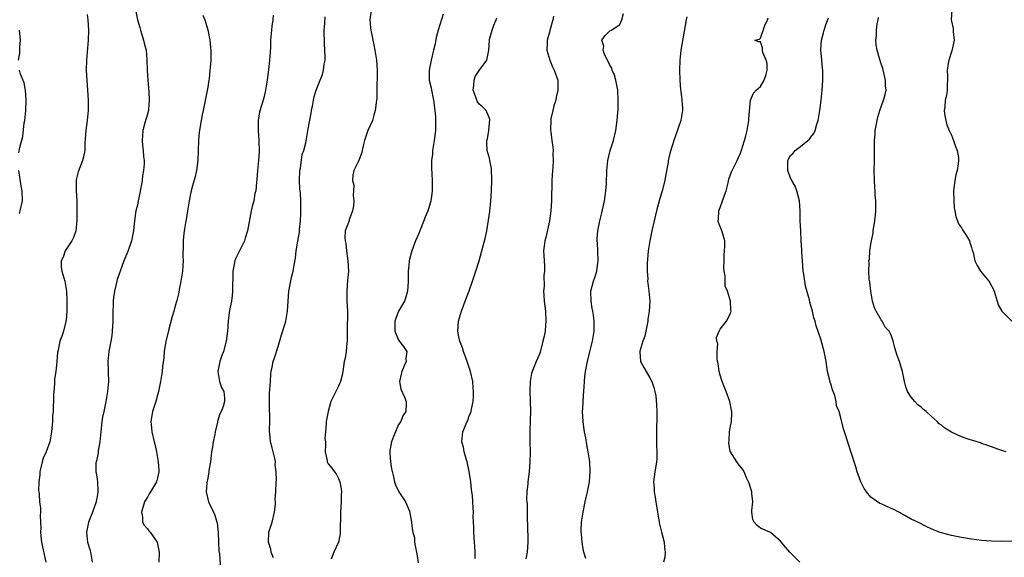
# Model space of a CAD drawing. Units: inches. Extents: x 2637000 to 2640000, y 1509000 to 1512000.
# Drawn here: x 2637264 to 2637460, y 1510382 to 1510489 of the extents above; entities that cross this region are included whole.
import ezdxf

# ---------------------------------------------------------------- set-up
doc = ezdxf.new("R2010")
doc.units = ezdxf.units.IN
doc.header["$MEASUREMENT"] = 0
doc.layers.add('LD26371509_2ft', color=61, linetype='Continuous')

msp = doc.modelspace()

# ---------------------------------------------------------------- linework, layer by layer
at = {"layer": 'LD26371509_2ft'}
for points, elevation in [([(2637277, 1510490.1), (2637277.13, 1510489), (2637277.28, 1510487), (2637277.24, 1510485), (2637276.86, 1510481), (2637276.83, 1510479), (2637276.92, 1510477), (2637277.19, 1510473), (2637277.22, 1510471), (2637277.03, 1510469), (2637276.73, 1510467), (2637276.64, 1510465.36), (2637276.55, 1510464.55), (2637276.52, 1510463), (2637276.26, 1510461.74), (2637276.08, 1510461), (2637275.23, 1510458.77), (2637274.86, 1510457.14), (2637274.84, 1510457), (2637274.85, 1510456.85), (2637274.84, 1510455), (2637274.95, 1510452.95), (2637274.99, 1510451), (2637274.98, 1510449), (2637274.74, 1510447), (2637274.3, 1510445.7), (2637273.94, 1510445), (2637272.66, 1510443), (2637272.26, 1510441.74), (2637271.86, 1510441), (2637271.86, 1510439.86), (2637271.96, 1510439), (2637272.56, 1510437), (2637272.92, 1510435), (2637272.98, 1510432.98), (2637272.94, 1510431), (2637272.81, 1510429.19), (2637272.79, 1510429), (2637272.69, 1510428.69), (2637272.31, 1510427), (2637272, 1510426), (2637271.6, 1510425), (2637271.22, 1510423.22), (2637271.13, 1510422.87), (2637270.99, 1510420.99), (2637270.76, 1510419), (2637270.54, 1510417.46), (2637270.51, 1510416.51), (2637270.38, 1510415), (2637270.34, 1510414.34), (2637270.3, 1510413), (2637270.24, 1510412.24), (2637270.22, 1510411), (2637270.15, 1510410.15), (2637270.09, 1510409), (2637269.91, 1510407), (2637269.57, 1510405), (2637268.84, 1510403), (2637268.28, 1510401.72), (2637268.06, 1510401), (2637267.6, 1510399), (2637267.62, 1510398.38), (2637267.41, 1510397), (2637267.31, 1510395.31), (2637267.38, 1510395), (2637267.45, 1510394.55), (2637267.55, 1510393), (2637267.74, 1510391.74), (2637267.74, 1510391), (2637267.69, 1510390.31), (2637267.76, 1510389), (2637267.77, 1510387.77), (2637267.73, 1510387), (2637267.81, 1510386.19), (2637267.94, 1510385), (2637268.77, 1510381)], 9806), ([(2637286.66, 1510491), (2637287.01, 1510489), (2637287.49, 1510487.49), (2637287.61, 1510487), (2637287.92, 1510486.08), (2637288.25, 1510485), (2637288.35, 1510484.35), (2637288.73, 1510483), (2637288.9, 1510481.1), (2637288.95, 1510479), (2637289.1, 1510477), (2637289.3, 1510474.7), (2637289.38, 1510473), (2637289.2, 1510471.2), (2637289.19, 1510471), (2637289, 1510470.23), (2637288.52, 1510468.52), (2637288.12, 1510467), (2637288.05, 1510465.95), (2637287.93, 1510465), (2637288.01, 1510464.01), (2637288.13, 1510463), (2637288.22, 1510461.78), (2637288.33, 1510461), (2637288.36, 1510460.36), (2637288.24, 1510459), (2637288.06, 1510457.94), (2637287.98, 1510457), (2637287.52, 1510454.48), (2637287.17, 1510453), (2637287, 1510452.12), (2637286.72, 1510451), (2637286.47, 1510449.53), (2637286.39, 1510448.39), (2637286.21, 1510447), (2637285.81, 1510445), (2637285.09, 1510442.91), (2637284.53, 1510441.47), (2637284.33, 1510441), (2637283.9, 1510439.9), (2637283.57, 1510439), (2637283, 1510437.32), (2637282.91, 1510437), (2637282.44, 1510435), (2637282.26, 1510433.74), (2637282.2, 1510433), (2637282.19, 1510432.19), (2637282.13, 1510431), (2637282.11, 1510429), (2637282.02, 1510427), (2637281.9, 1510426.1), (2637281.71, 1510425), (2637281.33, 1510423), (2637281.14, 1510421), (2637281.2, 1510419.2), (2637281.2, 1510418.8), (2637281.24, 1510417), (2637281.08, 1510415), (2637280.73, 1510413), (2637280.31, 1510411), (2637280.1, 1510409.9), (2637279.95, 1510409), (2637279.71, 1510407), (2637279.51, 1510405), (2637279.22, 1510403.22), (2637279.18, 1510402.82), (2637278.85, 1510401.15), (2637278.79, 1510401), (2637278.77, 1510400.77), (2637278.73, 1510399), (2637278.8, 1510398.79), (2637279, 1510397.52), (2637279.07, 1510397), (2637279.16, 1510395.16), (2637279.15, 1510395), (2637279, 1510394.06), (2637278.83, 1510393.17), (2637278.81, 1510393), (2637278.07, 1510391), (2637277.27, 1510389), (2637276.87, 1510387), (2637277.11, 1510385), (2637277.52, 1510383.52), (2637277.7, 1510383), (2637278.01, 1510381)], 9808), ([(2637300.05, 1510489.95), (2637300.41, 1510489), (2637301.01, 1510487.01), (2637301.43, 1510485), (2637301.55, 1510483.55), (2637301.64, 1510483), (2637301.6, 1510481), (2637301.52, 1510479.52), (2637301.45, 1510479), (2637301.28, 1510477.28), (2637301.24, 1510477), (2637301, 1510475.62), (2637300.13, 1510471), (2637299.92, 1510470.08), (2637299.72, 1510469), (2637299.32, 1510466.68), (2637299.19, 1510465), (2637299.01, 1510461), (2637298.77, 1510459), (2637298.46, 1510457.54), (2637298, 1510456), (2637297.73, 1510455), (2637297.61, 1510454.39), (2637297.3, 1510453), (2637296.98, 1510451), (2637296.73, 1510449.27), (2637296.6, 1510448.6), (2637296.34, 1510447), (2637296.19, 1510445.81), (2637296.12, 1510445), (2637296.13, 1510444.13), (2637296.06, 1510441.94), (2637296.1, 1510441), (2637296.06, 1510440.06), (2637295.97, 1510439), (2637295.68, 1510437), (2637295.35, 1510435.35), (2637295.26, 1510434.74), (2637294.86, 1510433.14), (2637294.73, 1510432.73), (2637294.26, 1510431), (2637293.91, 1510429.91), (2637293.17, 1510427.17), (2637292.74, 1510425.26), (2637292.62, 1510424.62), (2637292.37, 1510423), (2637292.26, 1510421.74), (2637291.99, 1510419.99), (2637291.92, 1510419), (2637291.83, 1510418.17), (2637291.63, 1510417), (2637291.22, 1510415), (2637291, 1510414.27), (2637290.66, 1510413), (2637290.04, 1510411), (2637289.81, 1510409.81), (2637289.7, 1510409), (2637289.8, 1510407.8), (2637289.91, 1510407), (2637290.36, 1510405), (2637290.49, 1510404.49), (2637290.8, 1510403), (2637291.16, 1510401), (2637291.25, 1510399.25), (2637291.25, 1510399), (2637291, 1510397.8), (2637290.81, 1510397), (2637289.64, 1510395), (2637289.38, 1510394.62), (2637289, 1510393.97), (2637288.61, 1510393.39), (2637288.45, 1510393), (2637287.83, 1510391), (2637288.03, 1510389.97), (2637288.05, 1510389), (2637288.37, 1510388.37), (2637289, 1510387.64), (2637289.28, 1510387.28), (2637289.55, 1510387), (2637290.95, 1510385), (2637291.37, 1510383), (2637291.29, 1510381)], 9810), ([(2637314.02, 1510489.98), (2637313.95, 1510489), (2637313.79, 1510487.79), (2637313.7, 1510487), (2637313.53, 1510485), (2637313.49, 1510483.49), (2637313.41, 1510482.59), (2637313.31, 1510481), (2637313.1, 1510479.1), (2637312.85, 1510477), (2637312.53, 1510475), (2637312.24, 1510473.76), (2637312.03, 1510473), (2637311.3, 1510470.7), (2637311.02, 1510469), (2637311.04, 1510466.96), (2637311.21, 1510465), (2637311.23, 1510462.77), (2637311.1, 1510461), (2637310.89, 1510459), (2637310.77, 1510457.23), (2637310.7, 1510456.7), (2637310.55, 1510455), (2637310.41, 1510454.41), (2637310.18, 1510453), (2637309.88, 1510451.88), (2637309.68, 1510451), (2637308.93, 1510447), (2637308.44, 1510445.56), (2637308.31, 1510445), (2637307.68, 1510443.68), (2637306.56, 1510441.44), (2637306.42, 1510441), (2637306.01, 1510439), (2637306.03, 1510437.97), (2637305.92, 1510435.92), (2637305.97, 1510435), (2637305.88, 1510434.12), (2637305.71, 1510433), (2637305.44, 1510431.44), (2637305.29, 1510430.71), (2637305.1, 1510429), (2637304.94, 1510427), (2637304.67, 1510425), (2637304.12, 1510423), (2637303.81, 1510422.19), (2637303.4, 1510421), (2637303.02, 1510419), (2637303.38, 1510417), (2637303.78, 1510415.78), (2637304.22, 1510415), (2637304.35, 1510413.65), (2637304.37, 1510413), (2637304.05, 1510412.05), (2637303.66, 1510411), (2637303.44, 1510410.56), (2637302.94, 1510409.06), (2637302.93, 1510408.93), (2637302.49, 1510407), (2637302.44, 1510406.44), (2637302.12, 1510405), (2637301.99, 1510403.99), (2637301.78, 1510403), (2637301.68, 1510402.32), (2637301.53, 1510401), (2637301.26, 1510399.26), (2637301.23, 1510399), (2637301, 1510397.73), (2637300.81, 1510396.81), (2637300.67, 1510395), (2637301.19, 1510393), (2637302.16, 1510391), (2637302.4, 1510390.4), (2637302.85, 1510389), (2637302.88, 1510388.88), (2637303.08, 1510386.92), (2637303.14, 1510385), (2637303.24, 1510383.24), (2637303.33, 1510382.67), (2637303.54, 1510379.54)], 9812), ([(2637314.13, 1510381.87), (2637313.66, 1510383), (2637313.57, 1510383.57), (2637313.12, 1510385), (2637313.15, 1510386.85), (2637313.18, 1510387), (2637313.82, 1510389), (2637314.31, 1510391), (2637314.51, 1510392.51), (2637314.51, 1510393), (2637314.44, 1510393.56), (2637314.59, 1510395), (2637314.61, 1510397), (2637314.68, 1510397.32), (2637314.62, 1510399), (2637314.43, 1510400.43), (2637314.48, 1510401), (2637314.37, 1510401.63), (2637314.04, 1510403), (2637313.8, 1510403.8), (2637313.5, 1510405), (2637313.38, 1510406.62), (2637313.31, 1510407), (2637313.28, 1510407.28), (2637313.37, 1510409), (2637313.35, 1510410.65), (2637313.33, 1510411), (2637313.27, 1510413), (2637313.33, 1510414.67), (2637313.4, 1510415.4), (2637313.5, 1510417), (2637313.56, 1510418.44), (2637313.65, 1510419), (2637313.84, 1510419.84), (2637314.06, 1510421), (2637314.3, 1510421.7), (2637315, 1510423.97), (2637315.68, 1510426.32), (2637316.33, 1510428.33), (2637316.52, 1510429), (2637316.91, 1510431), (2637317.16, 1510435), (2637317.68, 1510437.68), (2637318.01, 1510439), (2637318.2, 1510440.2), (2637318.46, 1510441.54), (2637318.64, 1510443), (2637318.93, 1510444.93), (2637319.25, 1510446.75), (2637319.28, 1510447.28), (2637319.5, 1510449), (2637319.56, 1510450.44), (2637319.56, 1510451), (2637319.53, 1510451.53), (2637319.52, 1510453), (2637319.47, 1510454.53), (2637319.34, 1510455.34), (2637319.3, 1510457), (2637319.37, 1510459), (2637319.49, 1510459.49), (2637319.81, 1510462.19), (2637320.15, 1510463), (2637320.56, 1510464.56), (2637320.65, 1510465.35), (2637321, 1510467.33), (2637321.58, 1510470.42), (2637321.66, 1510471), (2637321.84, 1510471.84), (2637322.03, 1510473), (2637322.22, 1510473.78), (2637322.6, 1510475), (2637323, 1510476.05), (2637323.4, 1510477), (2637323.84, 1510478.16), (2637324.07, 1510479), (2637324.2, 1510480.2), (2637324.37, 1510481), (2637324.4, 1510481.6), (2637324.34, 1510483), (2637324.23, 1510484.23), (2637324.16, 1510487), (2637324.31, 1510488.31), (2637324.4, 1510489.6)], 9814), ([(2637333.56, 1510491), (2637333.3, 1510489), (2637333.42, 1510487.42), (2637333.44, 1510487), (2637333.73, 1510485.73), (2637333.85, 1510485), (2637334.07, 1510484.07), (2637334.27, 1510483), (2637334.58, 1510481), (2637334.71, 1510479), (2637334.7, 1510477), (2637334.68, 1510476.68), (2637334.63, 1510473.37), (2637334.6, 1510473), (2637334.51, 1510472.51), (2637334.36, 1510471), (2637334.04, 1510470.04), (2637333.79, 1510469), (2637332.9, 1510467), (2637332.21, 1510465), (2637331.92, 1510463.92), (2637331.58, 1510462.42), (2637331, 1510460.89), (2637330.08, 1510459), (2637329.9, 1510458.1), (2637329.81, 1510457), (2637330.09, 1510456.09), (2637330.05, 1510455), (2637329.97, 1510454.03), (2637330.11, 1510453), (2637329.99, 1510451.99), (2637329.85, 1510451), (2637329.17, 1510449.17), (2637329.13, 1510449), (2637328.39, 1510447), (2637328.29, 1510445.71), (2637328.34, 1510445), (2637328.48, 1510444.48), (2637328.64, 1510443), (2637328.92, 1510441), (2637329.01, 1510439), (2637328.84, 1510437.16), (2637328.66, 1510435), (2637328.71, 1510433), (2637328.81, 1510431), (2637328.75, 1510427), (2637328.77, 1510425.23), (2637328.74, 1510425), (2637328.67, 1510424.67), (2637328.54, 1510423), (2637328.35, 1510421.65), (2637328.19, 1510421), (2637328.01, 1510420.01), (2637327.88, 1510419), (2637327.76, 1510418.24), (2637327.43, 1510417), (2637327, 1510416.04), (2637326.49, 1510415), (2637326.06, 1510414.06), (2637325.53, 1510413), (2637324.96, 1510411), (2637324.62, 1510409.38), (2637324.55, 1510409), (2637324.61, 1510408.61), (2637324.45, 1510407), (2637324.34, 1510405.66), (2637324.43, 1510405), (2637324.44, 1510404.44), (2637324.4, 1510403), (2637324.76, 1510401.24), (2637324.8, 1510401), (2637325, 1510400.62), (2637325.72, 1510399.72), (2637326.23, 1510399), (2637326.58, 1510398.58), (2637327, 1510397.69), (2637327.31, 1510397), (2637327.59, 1510395.59), (2637327.62, 1510395), (2637327.58, 1510394.42), (2637327.56, 1510393), (2637327.43, 1510391), (2637327.43, 1510390.57), (2637327.34, 1510387.34), (2637327.36, 1510387), (2637327.34, 1510386.66), (2637327.02, 1510385), (2637326.12, 1510383), (2637325.6, 1510381.6)], 9816), ([(2637347.86, 1510490.14), (2637346.89, 1510487), (2637346.49, 1510485.51), (2637346.24, 1510484.24), (2637345.96, 1510483), (2637345.46, 1510481), (2637345.05, 1510479), (2637345.07, 1510477), (2637345.46, 1510475.46), (2637345.52, 1510475), (2637345.64, 1510474.36), (2637345.97, 1510473), (2637346.23, 1510471), (2637346.31, 1510469.69), (2637346.33, 1510469), (2637346.31, 1510467), (2637346.09, 1510465), (2637345.76, 1510463), (2637345.72, 1510462.28), (2637345.54, 1510461), (2637345.51, 1510459.51), (2637345.63, 1510458.37), (2637345.67, 1510457), (2637345.64, 1510455.64), (2637345.67, 1510455), (2637345.61, 1510454.39), (2637345.4, 1510453), (2637345, 1510451.59), (2637344.81, 1510451), (2637344.27, 1510449.72), (2637343, 1510446.5), (2637342.35, 1510445), (2637341.6, 1510443), (2637341.47, 1510442.53), (2637341.08, 1510441), (2637341, 1510440.11), (2637340.9, 1510439), (2637340.88, 1510437.12), (2637340.89, 1510436.89), (2637340.77, 1510435), (2637340.39, 1510433.61), (2637340.16, 1510433), (2637338.96, 1510431), (2637338.43, 1510429.57), (2637338.25, 1510429), (2637338.21, 1510428.21), (2637338.25, 1510427), (2637339, 1510425.23), (2637339.94, 1510423.94), (2637340.64, 1510423), (2637340.45, 1510421.55), (2637340.47, 1510421), (2637340.12, 1510420.12), (2637339.61, 1510419), (2637339.53, 1510418.47), (2637339.17, 1510417), (2637339.45, 1510415.45), (2637340.14, 1510413.86), (2637340.49, 1510413), (2637340.51, 1510412.51), (2637340.43, 1510411), (2637339.86, 1510410.14), (2637339.43, 1510409), (2637339, 1510408.41), (2637338.37, 1510407), (2637337.97, 1510406.03), (2637337.6, 1510405), (2637337.28, 1510403.28), (2637337.24, 1510403), (2637337.28, 1510402.72), (2637337.37, 1510401), (2637337.58, 1510399.58), (2637337.98, 1510398.02), (2637338.18, 1510397), (2637338.4, 1510396.4), (2637339.03, 1510395), (2637340.35, 1510393), (2637340.59, 1510392.59), (2637341.16, 1510391.16), (2637341.57, 1510389), (2637341.66, 1510387.66), (2637341.84, 1510387), (2637342.13, 1510385.87), (2637342.17, 1510385), (2637342.28, 1510384.28), (2637342.65, 1510382.65), (2637342.89, 1510380.89)], 9818), ([(2637354.23, 1510381.77), (2637354.21, 1510383), (2637354.17, 1510384.17), (2637354.12, 1510385), (2637354.04, 1510385.96), (2637353.99, 1510387), (2637353.99, 1510387.99), (2637353.91, 1510389), (2637353.85, 1510390.15), (2637353.87, 1510391), (2637353.84, 1510391.84), (2637353.78, 1510393), (2637353.68, 1510394.32), (2637353.58, 1510395), (2637353.48, 1510395.48), (2637353.35, 1510397), (2637353.05, 1510399.05), (2637352.61, 1510401), (2637352.42, 1510401.58), (2637352.06, 1510403), (2637351.93, 1510403.93), (2637351.6, 1510405), (2637351.68, 1510406.32), (2637351.78, 1510407), (2637352.61, 1510409), (2637352.74, 1510409.26), (2637353, 1510409.94), (2637353.33, 1510410.67), (2637353.41, 1510411), (2637353.47, 1510411.47), (2637353.82, 1510413), (2637353.91, 1510414.09), (2637353.93, 1510415), (2637353.82, 1510415.82), (2637353.74, 1510417), (2637353.29, 1510419), (2637352.65, 1510421), (2637351.92, 1510423), (2637351.68, 1510423.68), (2637351.19, 1510425), (2637351, 1510425.9), (2637350.8, 1510427), (2637350.94, 1510429), (2637351.51, 1510431), (2637352.26, 1510433), (2637352.45, 1510433.55), (2637353.05, 1510435.05), (2637353.73, 1510437), (2637354.02, 1510437.98), (2637354.38, 1510439), (2637355, 1510441.04), (2637355.54, 1510443), (2637356.26, 1510445.74), (2637356.53, 1510447), (2637356.9, 1510449.1), (2637357.13, 1510450.87), (2637357.32, 1510453), (2637357.45, 1510455), (2637357.53, 1510457), (2637357.45, 1510459.45), (2637357.14, 1510461), (2637357.13, 1510461.13), (2637357, 1510461.71), (2637356.62, 1510463), (2637356.55, 1510464.55), (2637356.56, 1510465), (2637356.67, 1510465.33), (2637356.94, 1510467), (2637357.18, 1510469.18), (2637357, 1510469.57), (2637356.45, 1510471), (2637355.69, 1510471.69), (2637355, 1510472.25), (2637354.67, 1510472.67), (2637354.55, 1510473), (2637354.36, 1510473.64), (2637353.86, 1510475), (2637353.97, 1510475.97), (2637354.02, 1510477), (2637354.26, 1510477.74), (2637355, 1510478.97), (2637356.52, 1510481), (2637356.64, 1510481.36), (2637356.95, 1510483), (2637357.08, 1510485), (2637357.11, 1510485.11), (2637357.61, 1510487), (2637357.96, 1510487.96), (2637358.39, 1510489), (2637358.54, 1510489.46)], 9820), ([(2637369.79, 1510489.79), (2637369.68, 1510489), (2637369.09, 1510486.91), (2637369, 1510486.56), (2637368.54, 1510485), (2637368.53, 1510484.53), (2637368.48, 1510483), (2637369.08, 1510481), (2637369.64, 1510479.64), (2637369.95, 1510479), (2637370.65, 1510477), (2637370.68, 1510476.68), (2637370.71, 1510475), (2637370.38, 1510473.62), (2637370.25, 1510473), (2637369.91, 1510471.91), (2637369.66, 1510471), (2637369.3, 1510469.3), (2637369.26, 1510469), (2637369.2, 1510467.2), (2637369.21, 1510467), (2637369.26, 1510466.74), (2637369.48, 1510465), (2637369.69, 1510463.69), (2637369.74, 1510463), (2637369.69, 1510462.31), (2637369.76, 1510461), (2637369.71, 1510459.71), (2637369.63, 1510459), (2637369.5, 1510457), (2637369.41, 1510453), (2637369.3, 1510451), (2637369.04, 1510449), (2637368.31, 1510445.69), (2637368.12, 1510445), (2637367.97, 1510443.97), (2637367.86, 1510443), (2637367.92, 1510442.08), (2637367.95, 1510441), (2637368.01, 1510440.01), (2637368.03, 1510439), (2637367.91, 1510438.09), (2637367.96, 1510435.96), (2637367.86, 1510435), (2637367.87, 1510434.13), (2637367.96, 1510433), (2637368.2, 1510431), (2637368.32, 1510429), (2637368.24, 1510428.24), (2637368.14, 1510427), (2637367.97, 1510426.03), (2637367.72, 1510425), (2637367.14, 1510422.86), (2637367, 1510422.41), (2637366.35, 1510421), (2637365.98, 1510419.98), (2637365.57, 1510419), (2637365.43, 1510418.57), (2637365.16, 1510417), (2637365.11, 1510415.11), (2637365.1, 1510415), (2637365.2, 1510413.2), (2637365.19, 1510413), (2637365.24, 1510411.24), (2637365.11, 1510407.11), (2637365.11, 1510405.11), (2637365.15, 1510402.85), (2637365.1, 1510401), (2637364.95, 1510399), (2637364.71, 1510397), (2637364.7, 1510396.7), (2637364.52, 1510395), (2637364.46, 1510393.54), (2637364.5, 1510393), (2637364.56, 1510392.56), (2637364.6, 1510389.4), (2637364.65, 1510388.65), (2637364.72, 1510385), (2637364.57, 1510383), (2637364.29, 1510381.71)], 9822), ([(2637376.28, 1510381.72), (2637375.88, 1510383), (2637375.7, 1510383.7), (2637375.49, 1510385), (2637375.38, 1510386.62), (2637375.33, 1510387), (2637375.33, 1510387.33), (2637375.4, 1510389), (2637375.69, 1510391), (2637376.11, 1510393), (2637376.56, 1510395), (2637376.95, 1510397), (2637377.14, 1510399), (2637377.12, 1510399.12), (2637377.02, 1510401), (2637376.71, 1510403), (2637376.44, 1510404.44), (2637376.23, 1510405.77), (2637376.01, 1510407), (2637375.87, 1510407.87), (2637375.72, 1510409), (2637375.62, 1510411), (2637375.64, 1510411.64), (2637375.78, 1510414.22), (2637375.92, 1510415.92), (2637375.96, 1510417), (2637376.03, 1510417.97), (2637376.17, 1510419), (2637376.56, 1510421), (2637377.08, 1510422.92), (2637377.6, 1510425), (2637377.8, 1510426.2), (2637377.91, 1510427), (2637377.89, 1510427.89), (2637377.93, 1510429), (2637377.8, 1510430.2), (2637377.64, 1510431), (2637377.51, 1510431.51), (2637377.29, 1510433), (2637377.26, 1510435), (2637377.76, 1510437), (2637378.08, 1510437.92), (2637378.41, 1510439), (2637378.63, 1510440.63), (2637378.7, 1510441), (2637378.66, 1510443), (2637378.58, 1510444.58), (2637378.53, 1510445), (2637378.52, 1510445.48), (2637378.62, 1510447), (2637379.02, 1510449), (2637379.44, 1510450.56), (2637379.96, 1510453), (2637380.08, 1510453.92), (2637380.24, 1510455), (2637380.34, 1510456.34), (2637380.44, 1510459), (2637380.65, 1510461), (2637381.12, 1510463), (2637381.74, 1510465), (2637382.22, 1510467), (2637382.51, 1510469), (2637382.65, 1510470.65), (2637382.67, 1510471), (2637382.71, 1510473), (2637382.61, 1510475), (2637382.37, 1510476.37), (2637382.22, 1510477), (2637381.98, 1510477.98), (2637381.48, 1510479), (2637381.41, 1510479.41), (2637381, 1510479.97), (2637380.72, 1510480.72), (2637380.54, 1510481), (2637380.03, 1510481.97), (2637379.69, 1510483), (2637379.81, 1510483.81), (2637379.43, 1510485), (2637380.11, 1510485.89), (2637381, 1510486.86), (2637381.35, 1510487), (2637383, 1510488.09), (2637383.41, 1510489), (2637383.73, 1510490.27)], 9824), ([(2637396.37, 1510489.63), (2637396.23, 1510489), (2637395.15, 1510483), (2637394.93, 1510481), (2637394.9, 1510479), (2637394.99, 1510476.99), (2637395.12, 1510475.12), (2637395.17, 1510474.83), (2637395.38, 1510473), (2637395.46, 1510471.46), (2637395.51, 1510471), (2637395.44, 1510470.56), (2637395.17, 1510469), (2637394.1, 1510465.9), (2637393.75, 1510465), (2637393.1, 1510462.9), (2637393, 1510462.43), (2637392.71, 1510461.29), (2637392.66, 1510461), (2637392.61, 1510460.61), (2637392.1, 1510457.9), (2637391.96, 1510457), (2637391.45, 1510455), (2637391, 1510453.45), (2637390.33, 1510451), (2637389.83, 1510449), (2637389.38, 1510447), (2637388.97, 1510445), (2637388.68, 1510443), (2637388.49, 1510440.49), (2637388.48, 1510439), (2637388.56, 1510437.44), (2637388.55, 1510437), (2637388.57, 1510436.57), (2637388.78, 1510435), (2637389, 1510433), (2637388.88, 1510431), (2637388.61, 1510429.39), (2637388.57, 1510429), (2637388.21, 1510427), (2637387.98, 1510426.02), (2637387.61, 1510425), (2637387, 1510423.02), (2637387, 1510422.93), (2637387.15, 1510421), (2637387.79, 1510419.79), (2637388.24, 1510419), (2637389, 1510417.72), (2637389.39, 1510417), (2637389.8, 1510415.8), (2637389.99, 1510415), (2637390.15, 1510414.15), (2637390.32, 1510412.32), (2637390.36, 1510411), (2637390.36, 1510409), (2637390.33, 1510408.33), (2637390.3, 1510406.3), (2637390.34, 1510404.34), (2637390.4, 1510403), (2637390.35, 1510401.65), (2637390.3, 1510401), (2637390.15, 1510400.15), (2637389.98, 1510399), (2637389.75, 1510397), (2637389.85, 1510395.85), (2637389.88, 1510395), (2637390.03, 1510393.97), (2637390.2, 1510393), (2637390.51, 1510391), (2637390.55, 1510390.55), (2637390.85, 1510389), (2637390.87, 1510388.87), (2637391.23, 1510387.23), (2637391.32, 1510387), (2637391.47, 1510386.53), (2637391.83, 1510385), (2637391.91, 1510383.91), (2637392.01, 1510383), (2637391.96, 1510382.04), (2637391.7, 1510381)], 9826), ([(2637418.82, 1510381), (2637416.88, 1510383), (2637415.99, 1510383.99), (2637415, 1510385.22), (2637413, 1510386.92), (2637411, 1510387.81), (2637410.33, 1510388.33), (2637409.73, 1510389), (2637409.5, 1510389.5), (2637409.3, 1510391), (2637409.29, 1510391.29), (2637409.46, 1510393), (2637409.31, 1510394.69), (2637409.27, 1510395), (2637409.2, 1510395.2), (2637408.73, 1510396.73), (2637408.64, 1510397), (2637408.31, 1510397.69), (2637407.73, 1510399), (2637407.47, 1510399.47), (2637406.59, 1510400.59), (2637406.31, 1510401), (2637405.02, 1510403), (2637405, 1510403.08), (2637404.7, 1510404.7), (2637404.77, 1510405.23), (2637404.87, 1510407), (2637405, 1510407.78), (2637405.24, 1510409), (2637405.32, 1510410.68), (2637405.29, 1510411), (2637405.24, 1510411.24), (2637405, 1510412.71), (2637404.94, 1510413), (2637404.17, 1510415), (2637403.37, 1510417), (2637403, 1510418.25), (2637402.76, 1510419), (2637402.57, 1510420.57), (2637402.47, 1510421), (2637402.36, 1510421.64), (2637402.38, 1510423), (2637402.49, 1510424.49), (2637402.35, 1510425), (2637402.27, 1510425.73), (2637402.77, 1510427), (2637403, 1510427.39), (2637404.25, 1510429), (2637404.54, 1510429.46), (2637405, 1510430.5), (2637405.15, 1510431), (2637405.12, 1510431.12), (2637405.04, 1510433), (2637404.44, 1510435), (2637404.01, 1510436.01), (2637403.96, 1510437), (2637403.95, 1510438.05), (2637403.76, 1510439), (2637403.72, 1510439.72), (2637403.76, 1510441), (2637403.81, 1510442.19), (2637403.88, 1510443), (2637403.92, 1510443.92), (2637403.89, 1510445), (2637403.42, 1510446.58), (2637403.32, 1510447), (2637403.22, 1510447.22), (2637402.67, 1510448.67), (2637402.59, 1510449), (2637402.64, 1510449.36), (2637402.72, 1510451), (2637403, 1510451.67), (2637403.48, 1510453), (2637403.86, 1510454.14), (2637404.16, 1510455), (2637404.56, 1510456.56), (2637404.7, 1510457.3), (2637405.22, 1510458.78), (2637406.36, 1510461), (2637407, 1510462.45), (2637407.16, 1510462.84), (2637407.81, 1510465), (2637408.07, 1510465.93), (2637408.35, 1510467), (2637408.7, 1510469), (2637408.68, 1510469.32), (2637408.99, 1510473.01), (2637409.6, 1510474.4), (2637410.15, 1510475), (2637411, 1510475.73), (2637411.75, 1510477), (2637412.04, 1510477.96), (2637412.31, 1510479), (2637412.31, 1510480.31), (2637412.16, 1510481), (2637411.49, 1510482.51), (2637411.42, 1510483), (2637411.44, 1510483.44), (2637411, 1510484.62), (2637410.63, 1510484.63), (2637409.86, 1510485), (2637410.83, 1510485.17), (2637411, 1510485.4), (2637411.89, 1510487.89), (2637412.39, 1510489), (2637412.55, 1510489.45)], 9828), ([(2637461, 1510385.19), (2637459, 1510385.11), (2637457, 1510385.17), (2637455, 1510385.36), (2637453, 1510385.59), (2637451, 1510385.91), (2637449, 1510386.34), (2637447, 1510386.86), (2637446.56, 1510387), (2637445.45, 1510387.45), (2637445, 1510387.67), (2637444.08, 1510388.08), (2637442.3, 1510389), (2637441, 1510389.61), (2637439.72, 1510390.28), (2637439, 1510390.7), (2637438.82, 1510390.82), (2637438.51, 1510391), (2637437.53, 1510391.53), (2637437, 1510391.7), (2637435, 1510392.62), (2637434.73, 1510392.73), (2637433, 1510393.99), (2637432.09, 1510395), (2637431.66, 1510395.66), (2637431, 1510397), (2637430.47, 1510398.47), (2637430.26, 1510399), (2637429.99, 1510399.99), (2637429, 1510403.04), (2637428.51, 1510404.51), (2637427.74, 1510407), (2637427.54, 1510407.54), (2637427, 1510409.77), (2637426.66, 1510411), (2637426.16, 1510412.16), (2637426.1, 1510413), (2637425.79, 1510414.21), (2637425.35, 1510415.34), (2637425, 1510416.54), (2637424.87, 1510416.87), (2637424.8, 1510417.2), (2637424.35, 1510419), (2637424.05, 1510421), (2637423.68, 1510423), (2637423, 1510425.43), (2637422.08, 1510428.08), (2637421.86, 1510429), (2637421.65, 1510429.65), (2637421.34, 1510431), (2637420.83, 1510432.83), (2637420.74, 1510433.26), (2637419.99, 1510435.99), (2637419.83, 1510437), (2637419.64, 1510438.36), (2637419.52, 1510439), (2637419.35, 1510441), (2637419.22, 1510442.78), (2637419.24, 1510443.24), (2637419.12, 1510445), (2637419.01, 1510446.99), (2637418.93, 1510449), (2637418.9, 1510451), (2637418.77, 1510453), (2637418.27, 1510455), (2637417.91, 1510455.91), (2637417.26, 1510457), (2637417, 1510457.49), (2637416.44, 1510459), (2637416.44, 1510461), (2637416.62, 1510461.38), (2637417, 1510462.01), (2637417.5, 1510462.5), (2637417.92, 1510463), (2637419, 1510463.81), (2637420.45, 1510465), (2637420.74, 1510465.26), (2637421, 1510465.65), (2637421.6, 1510466.4), (2637421.87, 1510467), (2637422.23, 1510468.23), (2637422.49, 1510469), (2637422.84, 1510471), (2637423.11, 1510473), (2637423.28, 1510475), (2637423.39, 1510477), (2637423.41, 1510479), (2637423.36, 1510479.36), (2637423.24, 1510481), (2637423.03, 1510483.03), (2637423.13, 1510485), (2637423.54, 1510486.46), (2637423.66, 1510487), (2637424.02, 1510488.02), (2637424.54, 1510489.46)], 9830), ([(2637459.89, 1510403), (2637459.22, 1510403.22), (2637459, 1510403.28), (2637456.25, 1510404.25), (2637455, 1510404.67), (2637454.77, 1510404.77), (2637453.26, 1510405.26), (2637453, 1510405.31), (2637452.56, 1510405.44), (2637451, 1510405.97), (2637449, 1510406.89), (2637447.7, 1510407.7), (2637447, 1510408.31), (2637446.59, 1510408.59), (2637446.2, 1510409), (2637445, 1510410.1), (2637443.97, 1510411), (2637443.44, 1510411.44), (2637443, 1510411.86), (2637442.34, 1510412.34), (2637441.71, 1510413), (2637441, 1510413.85), (2637440.28, 1510415), (2637439.96, 1510415.96), (2637439.67, 1510417), (2637439.26, 1510419), (2637439.18, 1510419.18), (2637438.64, 1510421), (2637438.18, 1510422.18), (2637437.73, 1510423.73), (2637437.38, 1510425), (2637437, 1510426.21), (2637436.62, 1510427), (2637435.85, 1510427.85), (2637435.2, 1510429), (2637435, 1510429.25), (2637434.01, 1510431), (2637433.67, 1510431.67), (2637433.33, 1510433), (2637432.97, 1510435), (2637432.8, 1510436.8), (2637432.62, 1510437.38), (2637432.59, 1510439), (2637432.64, 1510440.64), (2637432.6, 1510441), (2637432.67, 1510441.33), (2637432.78, 1510443), (2637433, 1510444.38), (2637433.07, 1510445), (2637433.42, 1510446.58), (2637433.44, 1510447), (2637433.48, 1510447.48), (2637433.77, 1510449), (2637433.89, 1510450.11), (2637433.94, 1510451), (2637433.96, 1510451.96), (2637433.95, 1510453), (2637433.85, 1510454.15), (2637433.83, 1510455), (2637433.78, 1510455.78), (2637433.67, 1510457), (2637433.63, 1510459), (2637433.68, 1510461), (2637433.7, 1510465), (2637433.81, 1510466.19), (2637433.86, 1510467), (2637434.22, 1510469), (2637434.36, 1510469.64), (2637434.76, 1510471), (2637435.49, 1510473), (2637435.82, 1510474.18), (2637435.99, 1510475), (2637435.9, 1510475.9), (2637435.92, 1510477), (2637435.35, 1510479.35), (2637435, 1510480.29), (2637434.66, 1510481.33), (2637434.2, 1510483), (2637434.04, 1510484.04), (2637433.95, 1510485), (2637434.07, 1510485.93), (2637434.07, 1510487), (2637434.26, 1510488.26), (2637434.4, 1510489), (2637434.5, 1510489.5)], 9832), ([(2637449.07, 1510491), (2637448.95, 1510489.05), (2637449, 1510488.77), (2637449.33, 1510487.33), (2637449.35, 1510487), (2637449.34, 1510486.66), (2637449.53, 1510485), (2637449.12, 1510482.88), (2637448.47, 1510481), (2637448.35, 1510480.35), (2637448.14, 1510479), (2637448.22, 1510477.78), (2637448.24, 1510477), (2637448.18, 1510476.18), (2637448.19, 1510475), (2637448.01, 1510473.99), (2637447.77, 1510473), (2637447.69, 1510471.69), (2637447.58, 1510471), (2637447.66, 1510470.34), (2637447.89, 1510469), (2637448.09, 1510468.09), (2637448.54, 1510467), (2637449, 1510466.06), (2637449.45, 1510465), (2637449.79, 1510463.79), (2637450.17, 1510463), (2637450.4, 1510461.6), (2637450.44, 1510461), (2637450.35, 1510460.35), (2637450.14, 1510459), (2637449.87, 1510458.13), (2637449.66, 1510457), (2637449.51, 1510455.51), (2637449.41, 1510455), (2637449.48, 1510453), (2637449.58, 1510451.58), (2637449.71, 1510451), (2637449.86, 1510449.86), (2637450.23, 1510449), (2637450.4, 1510448.4), (2637451, 1510447.57), (2637451.2, 1510447.2), (2637451.35, 1510447), (2637451.98, 1510446.02), (2637452.58, 1510445), (2637452.66, 1510444.66), (2637453, 1510443.68), (2637453.14, 1510443.14), (2637453.22, 1510443), (2637453.32, 1510442.68), (2637453.67, 1510441), (2637454.12, 1510440.12), (2637454.8, 1510439), (2637456.46, 1510437), (2637456.68, 1510436.68), (2637457.35, 1510435.35), (2637457.48, 1510435), (2637458.1, 1510433), (2637458.29, 1510432.29), (2637459.01, 1510431.01), (2637461, 1510429.01)], 9834), ([(2637263.34, 1510481), (2637263.6, 1510482.4), (2637263.61, 1510483), (2637263.6, 1510483.6), (2637263.72, 1510485), (2637263.6, 1510486.4), (2637263.53, 1510487)], 9804), ([(2637263.43, 1510462.57), (2637263.63, 1510463.63), (2637264.21, 1510465.79), (2637264.51, 1510468.51), (2637264.59, 1510469), (2637264.79, 1510471), (2637264.9, 1510473), (2637264.77, 1510475), (2637264.46, 1510476.46), (2637263.76, 1510478.24), (2637263.54, 1510479)], 9804), ([(2637263.53, 1510450.47), (2637263.7, 1510451), (2637264.17, 1510453), (2637264.08, 1510455), (2637263.89, 1510455.89), (2637263.45, 1510459)], 9804)]:
    msp.add_lwpolyline(points, dxfattribs=dict(at, elevation=elevation))

doc.saveas('drawing.dxf')
